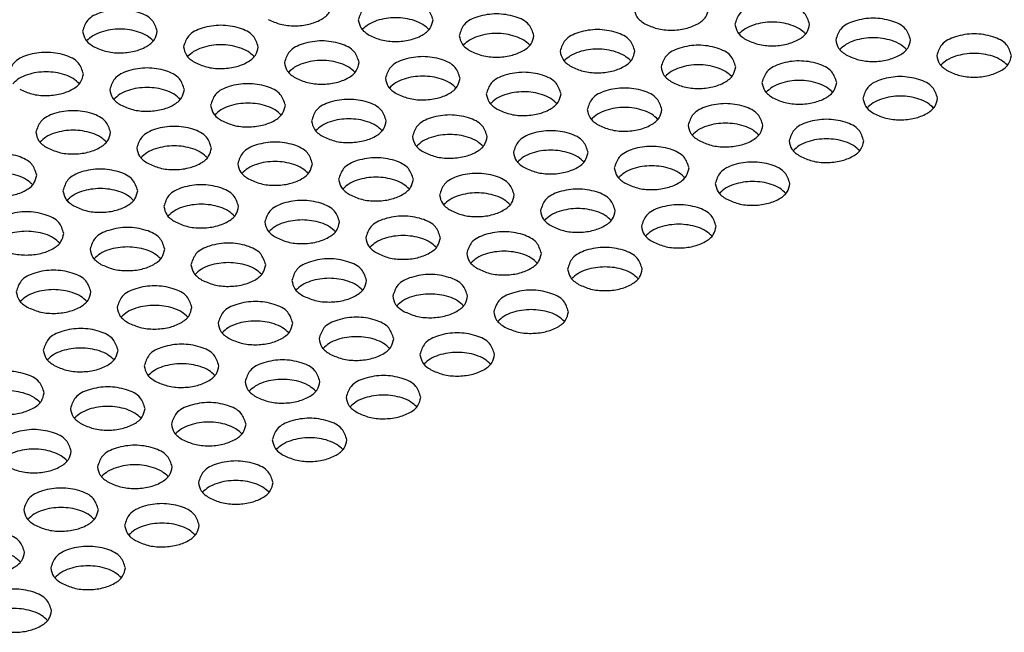
# Model space of a CAD drawing. Units: inches. Extents: x 0 to 28.4, y 0 to 17.8.
# Drawn here: x 6.3 to 8.4, y 5.1 to 6.4 of the extents above; entities that cross this region are included whole.
import ezdxf

# ---------------------------------------------------------------- set-up
doc = ezdxf.new("R2010")
doc.units = ezdxf.units.IN
doc.header["$MEASUREMENT"] = 0
doc.layers.add('mtl_top', color=152, linetype='Continuous', lineweight=25)

msp = doc.modelspace()

# ---------------------------------------------------------------- linework, layer by layer
at = {"layer": 'mtl_top'}
for points in [[(6.8508, 6.4026), (6.8761, 6.3929), (6.906, 6.3894), (6.9358, 6.3929), (6.9611, 6.4026), (6.978, 6.4173), (6.984, 6.4346)], [(7.1947, 6.4018), (7.1842, 6.4244), (7.1557, 6.4409), (7.1167, 6.447), (7.0777, 6.4409), (7.0491, 6.4244), (7.0387, 6.4018)], [(7.981, 6.3928), (7.9705, 6.4154), (7.942, 6.4319), (7.903, 6.438), (7.864, 6.4319), (7.8354, 6.4154), (7.825, 6.3928)], [(6.6191, 6.3781), (6.6086, 6.4007), (6.5801, 6.4172), (6.5411, 6.4232), (6.5021, 6.4172), (6.4735, 6.4007), (6.4631, 6.3781)], [(7.4054, 6.3691), (7.3949, 6.3917), (7.3664, 6.4082), (7.3274, 6.4142), (7.2884, 6.4082), (7.2598, 6.3917), (7.2494, 6.3691)], [(7.6143, 6.4256), (7.6202, 6.4083), (7.6371, 6.3936)], [(7.6371, 6.3936), (7.6624, 6.3839), (7.6923, 6.3804), (7.7221, 6.3839), (7.7474, 6.3936), (7.7643, 6.4083), (7.7703, 6.4256)], [(7.0387, 6.4018), (7.0446, 6.3846), (7.0615, 6.3699)], [(7.1863, 6.3814), (7.1735, 6.392), (7.1557, 6.4002), (7.1167, 6.4062), (7.0777, 6.4002), (7.0599, 6.392), (7.0471, 6.3814)], [(7.0615, 6.3699), (7.0868, 6.3601), (7.1167, 6.3567), (7.1465, 6.3601), (7.1718, 6.3699), (7.1887, 6.3846), (7.1947, 6.4018)], [(7.9726, 6.3724), (7.9598, 6.383), (7.942, 6.3911), (7.903, 6.3972), (7.864, 6.3911), (7.8462, 6.383), (7.8334, 6.3724)], [(8.1917, 6.3601), (8.1812, 6.3827), (8.1527, 6.3992), (8.1137, 6.4052), (8.0747, 6.3992), (8.0461, 6.3827), (8.0357, 6.3601)], [(6.4631, 6.3781), (6.469, 6.3608), (6.4859, 6.3462)], [(6.6107, 6.3577), (6.5979, 6.3683), (6.5801, 6.3764), (6.5411, 6.3825), (6.5021, 6.3764), (6.4843, 6.3683), (6.4715, 6.3577)], [(6.4859, 6.3462), (6.5112, 6.3364), (6.5411, 6.3329), (6.5709, 6.3364), (6.5962, 6.3462), (6.6132, 6.3608), (6.6191, 6.3781)], [(6.8298, 6.3454), (6.8194, 6.3679), (6.7908, 6.3844), (6.7518, 6.3905), (6.7128, 6.3844), (6.6843, 6.3679), (6.6738, 6.3454)], [(7.397, 6.3487), (7.3842, 6.3593), (7.3664, 6.3674), (7.3274, 6.3735), (7.2884, 6.3674), (7.2706, 6.3593), (7.2578, 6.3487)], [(7.6161, 6.3363), (7.6057, 6.3589), (7.5771, 6.3754), (7.5381, 6.3815), (7.4991, 6.3754), (7.4706, 6.3589), (7.4601, 6.3363)], [(7.825, 6.3928), (7.8309, 6.3756), (7.8478, 6.3609)], [(7.8478, 6.3609), (7.8731, 6.3511), (7.903, 6.3477), (7.9328, 6.3511), (7.9581, 6.3609), (7.975, 6.3756), (7.981, 6.3928)], [(7.0405, 6.3126), (7.0301, 6.3352), (7.0015, 6.3517), (6.9625, 6.3578), (6.9235, 6.3517), (6.895, 6.3352), (6.8845, 6.3126)], [(7.2494, 6.3691), (7.2553, 6.3518), (7.2722, 6.3372)], [(7.2722, 6.3372), (7.2975, 6.3274), (7.3274, 6.3239), (7.3572, 6.3274), (7.3825, 6.3372), (7.3995, 6.3518), (7.4054, 6.3691)], [(8.0357, 6.3601), (8.0416, 6.3428), (8.0585, 6.3282)], [(8.1833, 6.3397), (8.1705, 6.3503), (8.1527, 6.3584), (8.1137, 6.3645), (8.0747, 6.3584), (8.0569, 6.3503), (8.0441, 6.3397)], [(8.0585, 6.3282), (8.0838, 6.3184), (8.1137, 6.3149), (8.1435, 6.3184), (8.1689, 6.3282), (8.1858, 6.3428), (8.1917, 6.3601)], [(8.4024, 6.3273), (8.392, 6.3499), (8.3634, 6.3664), (8.3244, 6.3725), (8.2854, 6.3664), (8.2569, 6.3499), (8.2464, 6.3273)], [(6.4649, 6.2889), (6.4545, 6.3114), (6.4259, 6.328), (6.3869, 6.334), (6.3479, 6.328), (6.3194, 6.3114), (6.3089, 6.2889)], [(6.6738, 6.3454), (6.6797, 6.3281), (6.6967, 6.3134)], [(6.8214, 6.325), (6.8086, 6.3355), (6.7908, 6.3437), (6.7518, 6.3497), (6.7128, 6.3437), (6.695, 6.3355), (6.6822, 6.325)], [(6.6967, 6.3134), (6.722, 6.3036), (6.7518, 6.3002), (6.7817, 6.3036), (6.807, 6.3134), (6.8239, 6.3281), (6.8298, 6.3454)], [(7.4601, 6.3363), (7.4661, 6.3191), (7.483, 6.3044)], [(7.6077, 6.316), (7.5949, 6.3265), (7.5771, 6.3347), (7.5381, 6.3407), (7.4991, 6.3347), (7.4813, 6.3265), (7.4685, 6.316)], [(7.483, 6.3044), (7.5083, 6.2946), (7.5381, 6.2912), (7.568, 6.2946), (7.5933, 6.3044), (7.6102, 6.3191), (7.6161, 6.3363)], [(7.8268, 6.3036), (7.8164, 6.3262), (7.7878, 6.3427), (7.7488, 6.3488), (7.7098, 6.3427), (7.6813, 6.3262), (7.6708, 6.3036)], [(8.394, 6.307), (8.3812, 6.3175), (8.3634, 6.3257), (8.3244, 6.3317), (8.2854, 6.3257), (8.2676, 6.3175), (8.2548, 6.307)], [(6.8845, 6.3126), (6.8905, 6.2953), (6.9074, 6.2807)], [(7.0321, 6.2922), (7.0193, 6.3028), (7.0015, 6.3109), (6.9625, 6.317), (6.9235, 6.3109), (6.9058, 6.3028), (6.8929, 6.2922)], [(6.9074, 6.2807), (6.9327, 6.2709), (6.9625, 6.2675), (6.9924, 6.2709), (7.0177, 6.2807), (7.0346, 6.2953), (7.0405, 6.3126)], [(7.2512, 6.2799), (7.2408, 6.3024), (7.2122, 6.319), (7.1732, 6.325), (7.1342, 6.319), (7.1057, 6.3024), (7.0952, 6.2799)], [(8.0375, 6.2709), (8.0271, 6.2934), (7.9985, 6.31), (7.9595, 6.316), (7.9205, 6.31), (7.892, 6.2934), (7.8815, 6.2709)], [(8.2464, 6.3273), (8.2524, 6.3101), (8.2693, 6.2954)], [(8.2693, 6.2954), (8.2946, 6.2856), (8.3244, 6.2822), (8.3543, 6.2856), (8.3796, 6.2954), (8.3965, 6.3101), (8.4024, 6.3273)], [(6.4565, 6.2685), (6.4437, 6.2791), (6.4259, 6.2872), (6.3869, 6.2932), (6.3479, 6.2872), (6.3302, 6.2791), (6.3174, 6.2685)], [(6.6757, 6.2561), (6.6652, 6.2787), (6.6367, 6.2952), (6.5977, 6.3013), (6.5587, 6.2952), (6.5301, 6.2787), (6.5197, 6.2561)], [(7.462, 6.2471), (7.4515, 6.2697), (7.423, 6.2862), (7.384, 6.2923), (7.345, 6.2862), (7.3164, 6.2697), (7.306, 6.2471)], [(7.6708, 6.3036), (7.6768, 6.2863), (7.6937, 6.2717)], [(7.8184, 6.2832), (7.8056, 6.2938), (7.7878, 6.3019), (7.7488, 6.308), (7.7098, 6.3019), (7.6921, 6.2938), (7.6792, 6.2832)], [(7.6937, 6.2717), (7.719, 6.2619), (7.7488, 6.2585), (7.7787, 6.2619), (7.804, 6.2717), (7.8209, 6.2863), (7.8268, 6.3036)], [(6.3318, 6.257), (6.3571, 6.2472), (6.3869, 6.2437), (6.4168, 6.2472), (6.4421, 6.257), (6.459, 6.2716), (6.4649, 6.2889)], [(7.0952, 6.2799), (7.1012, 6.2626), (7.1181, 6.2479)], [(7.2428, 6.2595), (7.23, 6.2701), (7.2122, 6.2782), (7.1732, 6.2842), (7.1342, 6.2782), (7.1165, 6.2701), (7.1037, 6.2595)], [(7.1181, 6.2479), (7.1434, 6.2382), (7.1732, 6.2347), (7.2031, 6.2382), (7.2284, 6.2479), (7.2453, 6.2626), (7.2512, 6.2799)], [(7.8815, 6.2709), (7.8875, 6.2536), (7.9044, 6.2389)], [(8.0291, 6.2505), (8.0163, 6.261), (7.9985, 6.2692), (7.9595, 6.2752), (7.9205, 6.2692), (7.9028, 6.261), (7.89, 6.2505)], [(7.9044, 6.2389), (7.9297, 6.2292), (7.9595, 6.2257), (7.9894, 6.2292), (8.0147, 6.2389), (8.0316, 6.2536), (8.0375, 6.2709)], [(8.2483, 6.2381), (8.2378, 6.2607), (8.2093, 6.2772), (8.1703, 6.2833), (8.1313, 6.2772), (8.1027, 6.2607), (8.0923, 6.2381)], [(6.5197, 6.2561), (6.5256, 6.2389), (6.5425, 6.2242)], [(6.6673, 6.2357), (6.6544, 6.2463), (6.6367, 6.2545), (6.5977, 6.2605), (6.5587, 6.2545), (6.5409, 6.2463), (6.5281, 6.2357)], [(6.5425, 6.2242), (6.5678, 6.2144), (6.5977, 6.211), (6.6275, 6.2144), (6.6528, 6.2242), (6.6697, 6.2389), (6.6757, 6.2561)], [(6.8864, 6.2234), (6.8759, 6.246), (6.8474, 6.2625), (6.8084, 6.2685), (6.7694, 6.2625), (6.7408, 6.246), (6.7304, 6.2234)], [(7.4536, 6.2267), (7.4407, 6.2373), (7.423, 6.2455), (7.384, 6.2515), (7.345, 6.2455), (7.3272, 6.2373), (7.3144, 6.2267)], [(7.6727, 6.2144), (7.6622, 6.237), (7.6337, 6.2535), (7.5947, 6.2595), (7.5557, 6.2535), (7.5271, 6.237), (7.5167, 6.2144)], [(7.0971, 6.1907), (7.0866, 6.2132), (7.0581, 6.2298), (7.0191, 6.2358), (6.9801, 6.2298), (6.9515, 6.2132), (6.9411, 6.1907)], [(7.306, 6.2471), (7.3119, 6.2299), (7.3288, 6.2152)], [(7.3288, 6.2152), (7.3541, 6.2054), (7.384, 6.202), (7.4138, 6.2054), (7.4391, 6.2152), (7.456, 6.2299), (7.462, 6.2471)], [(8.0923, 6.2381), (8.0982, 6.2209), (8.1151, 6.2062)], [(8.2399, 6.2177), (8.227, 6.2283), (8.2093, 6.2364), (8.1703, 6.2425), (8.1313, 6.2364), (8.1135, 6.2283), (8.1007, 6.2177)], [(8.1151, 6.2062), (8.1404, 6.1964), (8.1703, 6.193), (8.2001, 6.1964), (8.2254, 6.2062), (8.2423, 6.2209), (8.2483, 6.2381)], [(6.5215, 6.1669), (6.5111, 6.1895), (6.4825, 6.206), (6.4435, 6.2121), (6.4045, 6.206), (6.376, 6.1895), (6.3655, 6.1669)], [(6.7304, 6.2234), (6.7363, 6.2061), (6.7532, 6.1915)], [(6.878, 6.203), (6.8652, 6.2136), (6.8474, 6.2217), (6.8084, 6.2278), (6.7694, 6.2217), (6.7516, 6.2136), (6.7388, 6.203)], [(6.7532, 6.1915), (6.7785, 6.1817), (6.8084, 6.1783), (6.8382, 6.1817), (6.8635, 6.1915), (6.8804, 6.2061), (6.8864, 6.2234)], [(7.5167, 6.2144), (7.5226, 6.1971), (7.5395, 6.1825)], [(7.6643, 6.194), (7.6515, 6.2046), (7.6337, 6.2127), (7.5947, 6.2188), (7.5557, 6.2127), (7.5379, 6.2046), (7.5251, 6.194)], [(7.5395, 6.1825), (7.5648, 6.1727), (7.5947, 6.1692), (7.6245, 6.1727), (7.6498, 6.1825), (7.6667, 6.1971), (7.6727, 6.2144)], [(7.8834, 6.1817), (7.8729, 6.2042), (7.8444, 6.2207), (7.8054, 6.2268), (7.7664, 6.2207), (7.7379, 6.2042), (7.7274, 6.1817)], [(6.9411, 6.1907), (6.947, 6.1734), (6.9639, 6.1587)], [(7.0887, 6.1703), (7.0759, 6.1808), (7.0581, 6.189), (7.0191, 6.195), (6.9801, 6.189), (6.9623, 6.1808), (6.9495, 6.1703)], [(6.9639, 6.1587), (6.9892, 6.1489), (7.0191, 6.1455), (7.0489, 6.1489), (7.0743, 6.1587), (7.0912, 6.1734), (7.0971, 6.1907)], [(7.3078, 6.1579), (7.2974, 6.1805), (7.2688, 6.197), (7.2298, 6.2031), (7.1908, 6.197), (7.1623, 6.1805), (7.1518, 6.1579)], [(8.0941, 6.1489), (8.0837, 6.1715), (8.0551, 6.188), (8.0161, 6.1941), (7.9771, 6.188), (7.9486, 6.1715), (7.9381, 6.1489)], [(6.5131, 6.1465), (6.5003, 6.1571), (6.4825, 6.1652), (6.4435, 6.1713), (6.4045, 6.1652), (6.3867, 6.1571), (6.3739, 6.1465)], [(6.7322, 6.1342), (6.7218, 6.1567), (6.6932, 6.1733), (6.6542, 6.1793), (6.6152, 6.1733), (6.5867, 6.1567), (6.5762, 6.1342)], [(7.5185, 6.1252), (7.5081, 6.1477), (7.4795, 6.1643), (7.4405, 6.1703), (7.4015, 6.1643), (7.373, 6.1477), (7.3625, 6.1252)], [(7.7274, 6.1817), (7.7333, 6.1644), (7.7502, 6.1497)], [(7.875, 6.1613), (7.8622, 6.1718), (7.8444, 6.18), (7.8054, 6.186), (7.7664, 6.18), (7.7486, 6.1718), (7.7358, 6.1613)], [(7.7502, 6.1497), (7.7755, 6.1399), (7.8054, 6.1365), (7.8352, 6.1399), (7.8606, 6.1497), (7.8775, 6.1644), (7.8834, 6.1817)], [(6.3655, 6.1669), (6.3714, 6.1496), (6.3884, 6.135)], [(6.3884, 6.135), (6.4137, 6.1252), (6.4435, 6.1218), (6.4734, 6.1252), (6.4987, 6.135), (6.5156, 6.1496), (6.5215, 6.1669)], [(6.9429, 6.1014), (6.9325, 6.124), (6.9039, 6.1405), (6.8649, 6.1466), (6.8259, 6.1405), (6.7974, 6.124), (6.7869, 6.1014)], [(7.1518, 6.1579), (7.1578, 6.1406), (7.1747, 6.126)], [(7.2994, 6.1375), (7.2866, 6.1481), (7.2688, 6.1562), (7.2298, 6.1623), (7.1908, 6.1562), (7.173, 6.1481), (7.1602, 6.1375)], [(7.1747, 6.126), (7.2, 6.1162), (7.2298, 6.1128), (7.2597, 6.1162), (7.285, 6.126), (7.3019, 6.1406), (7.3078, 6.1579)], [(7.9381, 6.1489), (7.9441, 6.1316), (7.961, 6.117)], [(8.0857, 6.1285), (8.0729, 6.1391), (8.0551, 6.1472), (8.0161, 6.1533), (7.9771, 6.1472), (7.9593, 6.1391), (7.9465, 6.1285)], [(7.961, 6.117), (7.9863, 6.1072), (8.0161, 6.1038), (8.046, 6.1072), (8.0713, 6.117), (8.0882, 6.1316), (8.0941, 6.1489)], [(6.5762, 6.1342), (6.5822, 6.1169), (6.5991, 6.1023)], [(6.7238, 6.1138), (6.711, 6.1244), (6.6932, 6.1325), (6.6542, 6.1385), (6.6152, 6.1325), (6.5975, 6.1244), (6.5846, 6.1138)], [(6.5991, 6.1023), (6.6244, 6.0925), (6.6542, 6.089), (6.6841, 6.0925), (6.7094, 6.1023), (6.7263, 6.1169), (6.7322, 6.1342)], [(7.5101, 6.1048), (7.4973, 6.1154), (7.4795, 6.1235), (7.4405, 6.1295), (7.4015, 6.1235), (7.3838, 6.1154), (7.3709, 6.1048)], [(7.7292, 6.0924), (7.7188, 6.115), (7.6902, 6.1315), (7.6512, 6.1376), (7.6122, 6.1315), (7.5837, 6.115), (7.5732, 6.0924)], [(6.3674, 6.0777), (6.3569, 6.1003), (6.3284, 6.1168), (6.2894, 6.1228), (6.2504, 6.1168), (6.2218, 6.1003), (6.2114, 6.0777)], [(6.9345, 6.081), (6.9217, 6.0916), (6.9039, 6.0998), (6.8649, 6.1058), (6.8259, 6.0998), (6.8082, 6.0916), (6.7954, 6.081)], [(7.1537, 6.0687), (7.1432, 6.0913), (7.1147, 6.1078), (7.0757, 6.1138), (7.0367, 6.1078), (7.0081, 6.0913), (6.9977, 6.0687)], [(7.3625, 6.1252), (7.3685, 6.1079), (7.3854, 6.0933)], [(7.3854, 6.0933), (7.4107, 6.0835), (7.4405, 6.08), (7.4704, 6.0835), (7.4957, 6.0933), (7.5126, 6.1079), (7.5185, 6.1252)], [(6.5781, 6.045), (6.5676, 6.0675), (6.5391, 6.0841), (6.5001, 6.0901), (6.4611, 6.0841), (6.4325, 6.0675), (6.4221, 6.045)], [(6.7869, 6.1014), (6.7929, 6.0842), (6.8098, 6.0695)], [(6.8098, 6.0695), (6.8351, 6.0597), (6.8649, 6.0563), (6.8948, 6.0597), (6.9201, 6.0695), (6.937, 6.0842), (6.9429, 6.1014)], [(7.5732, 6.0924), (7.5792, 6.0752), (7.5961, 6.0605)], [(7.7208, 6.072), (7.708, 6.0826), (7.6902, 6.0908), (7.6512, 6.0968), (7.6122, 6.0908), (7.5945, 6.0826), (7.5817, 6.072)], [(7.5961, 6.0605), (7.6214, 6.0507), (7.6512, 6.0473), (7.6811, 6.0507), (7.7064, 6.0605), (7.7233, 6.0752), (7.7292, 6.0924)], [(7.94, 6.0597), (7.9295, 6.0823), (7.901, 6.0988), (7.862, 6.1048), (7.823, 6.0988), (7.7944, 6.0823), (7.784, 6.0597)], [(6.359, 6.0573), (6.3461, 6.0679), (6.3284, 6.076), (6.2894, 6.0821), (6.2504, 6.076), (6.2326, 6.0679), (6.2198, 6.0573)], [(6.2342, 6.0458), (6.2595, 6.036), (6.2894, 6.0326), (6.3192, 6.036), (6.3445, 6.0458), (6.3614, 6.0604), (6.3674, 6.0777)], [(6.9977, 6.0687), (7.0036, 6.0514), (7.0205, 6.0368)], [(7.1453, 6.0483), (7.1324, 6.0589), (7.1147, 6.067), (7.0757, 6.0731), (7.0367, 6.067), (7.0189, 6.0589), (7.0061, 6.0483)], [(7.0205, 6.0368), (7.0458, 6.027), (7.0757, 6.0236), (7.1055, 6.027), (7.1308, 6.0368), (7.1477, 6.0514), (7.1537, 6.0687)], [(7.3644, 6.036), (7.3539, 6.0585), (7.3254, 6.0751), (7.2864, 6.0811), (7.2474, 6.0751), (7.2188, 6.0585), (7.2084, 6.036)], [(6.4221, 6.045), (6.428, 6.0277), (6.4449, 6.013)], [(6.5697, 6.0246), (6.5569, 6.0351), (6.5391, 6.0433), (6.5001, 6.0493), (6.4611, 6.0433), (6.4433, 6.0351), (6.4305, 6.0246)], [(6.4449, 6.013), (6.4702, 6.0033), (6.5001, 5.9998), (6.5299, 6.0033), (6.5552, 6.013), (6.5721, 6.0277), (6.5781, 6.045)], [(6.7888, 6.0122), (6.7783, 6.0348), (6.7498, 6.0513), (6.7108, 6.0574), (6.6718, 6.0513), (6.6432, 6.0348), (6.6328, 6.0122)], [(7.5751, 6.0032), (7.5646, 6.0258), (7.5361, 6.0423), (7.4971, 6.0484), (7.4581, 6.0423), (7.4296, 6.0258), (7.4191, 6.0032)], [(7.784, 6.0597), (7.7899, 6.0424), (7.8068, 6.0278)], [(7.9316, 6.0393), (7.9187, 6.0499), (7.901, 6.058), (7.862, 6.0641), (7.823, 6.058), (7.8052, 6.0499), (7.7924, 6.0393)], [(7.8068, 6.0278), (7.8321, 6.018), (7.862, 6.0145), (7.8918, 6.018), (7.9171, 6.0278), (7.934, 6.0424), (7.94, 6.0597)], [(6.9995, 5.9795), (6.9891, 6.0021), (6.9605, 6.0186), (6.9215, 6.0246), (6.8825, 6.0186), (6.854, 6.0021), (6.8435, 5.9795)], [(7.2084, 6.036), (7.2143, 6.0187), (7.2312, 6.004)], [(7.356, 6.0156), (7.3432, 6.0261), (7.3254, 6.0343), (7.2864, 6.0403), (7.2474, 6.0343), (7.2296, 6.0261), (7.2168, 6.0156)], [(7.2312, 6.004), (7.2565, 5.9942), (7.2864, 5.9908), (7.3162, 5.9942), (7.3415, 6.004), (7.3584, 6.0187), (7.3644, 6.036)], [(6.6328, 6.0122), (6.6387, 5.9949), (6.6556, 5.9803)], [(6.7804, 5.9918), (6.7676, 6.0024), (6.7498, 6.0105), (6.7108, 6.0166), (6.6718, 6.0105), (6.654, 6.0024), (6.6412, 5.9918)], [(6.6556, 5.9803), (6.6809, 5.9705), (6.7108, 5.9671), (6.7406, 5.9705), (6.766, 5.9803), (6.7829, 5.9949), (6.7888, 6.0122)], [(7.4191, 6.0032), (7.425, 5.9859), (7.4419, 5.9713)], [(7.5667, 5.9828), (7.5539, 5.9934), (7.5361, 6.0015), (7.4971, 6.0076), (7.4581, 6.0015), (7.4403, 5.9934), (7.4275, 5.9828)], [(7.4419, 5.9713), (7.4673, 5.9615), (7.4971, 5.9581), (7.5269, 5.9615), (7.5523, 5.9713), (7.5692, 5.9859), (7.5751, 6.0032)], [(7.7858, 5.9705), (7.7754, 5.993), (7.7468, 6.0096), (7.7078, 6.0156), (7.6688, 6.0096), (7.6403, 5.993), (7.6298, 5.9705)], [(6.4239, 5.9557), (6.4135, 5.9783), (6.3849, 5.9948), (6.3459, 6.0009), (6.3069, 5.9948), (6.2784, 5.9783), (6.2679, 5.9557)], [(6.9911, 5.9591), (6.9783, 5.9697), (6.9605, 5.9778), (6.9215, 5.9838), (6.8825, 5.9778), (6.8647, 5.9697), (6.8519, 5.9591)], [(7.2102, 5.9467), (7.1998, 5.9693), (7.1712, 5.9858), (7.1322, 5.9919), (7.0932, 5.9858), (7.0647, 5.9693), (7.0542, 5.9467)], [(6.6346, 5.923), (6.6242, 5.9456), (6.5956, 5.9621), (6.5566, 5.9681), (6.5176, 5.9621), (6.4891, 5.9456), (6.4786, 5.923)], [(6.8435, 5.9795), (6.8495, 5.9622), (6.8664, 5.9476)], [(6.8664, 5.9476), (6.8917, 5.9378), (6.9215, 5.9343), (6.9514, 5.9378), (6.9767, 5.9476), (6.9936, 5.9622), (6.9995, 5.9795)], [(7.6298, 5.9705), (7.6358, 5.9532), (7.6527, 5.9386)], [(7.7774, 5.9501), (7.7646, 5.9607), (7.7468, 5.9688), (7.7078, 5.9748), (7.6688, 5.9688), (7.651, 5.9607), (7.6382, 5.9501)], [(7.6527, 5.9386), (7.678, 5.9288), (7.7078, 5.9253), (7.7377, 5.9288), (7.763, 5.9386), (7.7799, 5.9532), (7.7858, 5.9705)], [(6.4155, 5.9354), (6.4027, 5.9459), (6.3849, 5.9541), (6.3459, 5.9601), (6.3069, 5.9541), (6.2892, 5.9459), (6.2763, 5.9354)], [(6.2908, 5.9238), (6.3161, 5.914), (6.3459, 5.9106), (6.3758, 5.914), (6.4011, 5.9238), (6.418, 5.9385), (6.4239, 5.9557)], [(7.0542, 5.9467), (7.0602, 5.9295), (7.0771, 5.9148)], [(7.2018, 5.9263), (7.189, 5.9369), (7.1712, 5.9451), (7.1322, 5.9511), (7.0932, 5.9451), (7.0755, 5.9369), (7.0626, 5.9263)], [(7.0771, 5.9148), (7.1024, 5.905), (7.1322, 5.9016), (7.1621, 5.905), (7.1874, 5.9148), (7.2043, 5.9295), (7.2102, 5.9467)], [(7.421, 5.914), (7.4105, 5.9366), (7.382, 5.9531), (7.343, 5.9591), (7.304, 5.9531), (7.2754, 5.9366), (7.265, 5.914)], [(6.4786, 5.923), (6.4846, 5.9057), (6.5015, 5.8911)], [(6.6262, 5.9026), (6.6134, 5.9132), (6.5956, 5.9213), (6.5566, 5.9274), (6.5176, 5.9213), (6.4999, 5.9132), (6.4871, 5.9026)], [(6.5015, 5.8911), (6.5268, 5.8813), (6.5566, 5.8779), (6.5865, 5.8813), (6.6118, 5.8911), (6.6287, 5.9057), (6.6346, 5.923)], [(6.8454, 5.8903), (6.8349, 5.9128), (6.8064, 5.9294), (6.7674, 5.9354), (6.7284, 5.9294), (6.6998, 5.9128), (6.6894, 5.8903)], [(7.6317, 5.8813), (7.6212, 5.9038), (7.5927, 5.9204), (7.5537, 5.9264), (7.5147, 5.9204), (7.4861, 5.9038), (7.4757, 5.8813)], [(7.0561, 5.8575), (7.0456, 5.8801), (7.0171, 5.8966), (6.9781, 5.9027), (6.9391, 5.8966), (6.9105, 5.8801), (6.9001, 5.8575)], [(7.265, 5.914), (7.2709, 5.8967), (7.2878, 5.8821)], [(7.4125, 5.8936), (7.3997, 5.9042), (7.382, 5.9123), (7.343, 5.9184), (7.304, 5.9123), (7.2862, 5.9042), (7.2734, 5.8936)], [(7.2878, 5.8821), (7.3131, 5.8723), (7.343, 5.8689), (7.3728, 5.8723), (7.3981, 5.8821), (7.415, 5.8967), (7.421, 5.914)], [(6.6894, 5.8903), (6.6953, 5.873), (6.7122, 5.8583)], [(6.837, 5.8699), (6.8241, 5.8804), (6.8064, 5.8886), (6.7674, 5.8946), (6.7284, 5.8886), (6.7106, 5.8804), (6.6978, 5.8699)], [(6.7122, 5.8583), (6.7375, 5.8486), (6.7674, 5.8451), (6.7972, 5.8486), (6.8225, 5.8583), (6.8394, 5.873), (6.8454, 5.8903)], [(7.4757, 5.8813), (7.4816, 5.864), (7.4985, 5.8493)], [(7.6233, 5.8609), (7.6104, 5.8714), (7.5927, 5.8796), (7.5537, 5.8856), (7.5147, 5.8796), (7.4969, 5.8714), (7.4841, 5.8609)], [(7.4985, 5.8493), (7.5238, 5.8395), (7.5537, 5.8361), (7.5835, 5.8395), (7.6088, 5.8493), (7.6257, 5.864), (7.6317, 5.8813)], [(6.4805, 5.8338), (6.47, 5.8564), (6.4415, 5.8729), (6.4025, 5.8789), (6.3635, 5.8729), (6.335, 5.8564), (6.3245, 5.8338)], [(7.0477, 5.8371), (7.0349, 5.8477), (7.0171, 5.8558), (6.9781, 5.8619), (6.9391, 5.8558), (6.9213, 5.8477), (6.9085, 5.8371)], [(7.2668, 5.8248), (7.2564, 5.8474), (7.2278, 5.8639), (7.1888, 5.8699), (7.1498, 5.8639), (7.1213, 5.8474), (7.1108, 5.8248)], [(6.4721, 5.8134), (6.4593, 5.824), (6.4415, 5.8321), (6.4025, 5.8382), (6.3635, 5.8321), (6.3457, 5.824), (6.3329, 5.8134)], [(6.6912, 5.801), (6.6808, 5.8236), (6.6522, 5.8401), (6.6132, 5.8462), (6.5742, 5.8401), (6.5457, 5.8236), (6.5352, 5.801)], [(6.9001, 5.8575), (6.906, 5.8402), (6.9229, 5.8256)], [(6.9229, 5.8256), (6.9482, 5.8158), (6.9781, 5.8124), (7.0079, 5.8158), (7.0332, 5.8256), (7.0501, 5.8402), (7.0561, 5.8575)], [(6.3245, 5.8338), (6.3304, 5.8165), (6.3473, 5.8019)], [(6.3473, 5.8019), (6.3726, 5.7921), (6.4025, 5.7886), (6.4323, 5.7921), (6.4577, 5.8019), (6.4746, 5.8165), (6.4805, 5.8338)], [(7.1108, 5.8248), (7.1167, 5.8075), (7.1336, 5.7929)], [(7.2584, 5.8044), (7.2456, 5.815), (7.2278, 5.8231), (7.1888, 5.8291), (7.1498, 5.8231), (7.132, 5.815), (7.1192, 5.8044)], [(7.1336, 5.7929), (7.159, 5.7831), (7.1888, 5.7796), (7.2187, 5.7831), (7.244, 5.7929), (7.2609, 5.8075), (7.2668, 5.8248)], [(7.4775, 5.792), (7.4671, 5.8146), (7.4385, 5.8311), (7.3995, 5.8372), (7.3605, 5.8311), (7.332, 5.8146), (7.3215, 5.792)], [(6.5352, 5.801), (6.5412, 5.7838), (6.5581, 5.7691)], [(6.6828, 5.7807), (6.67, 5.7912), (6.6522, 5.7994), (6.6132, 5.8054), (6.5742, 5.7994), (6.5564, 5.7912), (6.5436, 5.7807)], [(6.5581, 5.7691), (6.5834, 5.7593), (6.6132, 5.7559), (6.6431, 5.7593), (6.6684, 5.7691), (6.6853, 5.7838), (6.6912, 5.801)], [(6.9019, 5.7683), (6.8915, 5.7909), (6.8629, 5.8074), (6.8239, 5.8134), (6.7849, 5.8074), (6.7564, 5.7909), (6.7459, 5.7683)], [(7.1127, 5.7356), (7.1022, 5.7581), (7.0737, 5.7747), (7.0347, 5.7807), (6.9957, 5.7747), (6.9671, 5.7581), (6.9567, 5.7356)], [(7.3215, 5.792), (7.3275, 5.7748), (7.3444, 5.7601)], [(7.4691, 5.7717), (7.4563, 5.7822), (7.4385, 5.7904), (7.3995, 5.7964), (7.3605, 5.7904), (7.3427, 5.7822), (7.3299, 5.7717)], [(7.3444, 5.7601), (7.3697, 5.7503), (7.3995, 5.7469), (7.4294, 5.7503), (7.4547, 5.7601), (7.4716, 5.7748), (7.4775, 5.792)], [(6.5371, 5.7118), (6.5266, 5.7344), (6.4981, 5.7509), (6.4591, 5.757), (6.4201, 5.7509), (6.3915, 5.7344), (6.3811, 5.7118)], [(6.7459, 5.7683), (6.7519, 5.751), (6.7688, 5.7364)], [(6.8935, 5.7479), (6.8807, 5.7585), (6.8629, 5.7666), (6.8239, 5.7727), (6.7849, 5.7666), (6.7672, 5.7585), (6.7543, 5.7479)], [(6.7688, 5.7364), (6.7941, 5.7266), (6.8239, 5.7232), (6.8538, 5.7266), (6.8791, 5.7364), (6.896, 5.751), (6.9019, 5.7683)], [(6.9567, 5.7356), (6.9626, 5.7183), (6.9795, 5.7036)], [(7.1042, 5.7152), (7.0914, 5.7257), (7.0737, 5.7339), (7.0347, 5.7399), (6.9957, 5.7339), (6.9779, 5.7257), (6.9651, 5.7152)], [(6.9795, 5.7036), (7.0048, 5.6939), (7.0347, 5.6904), (7.0645, 5.6939), (7.0898, 5.7036), (7.1067, 5.7183), (7.1127, 5.7356)], [(7.3234, 5.7028), (7.3129, 5.7254), (7.2844, 5.7419), (7.2454, 5.748), (7.2064, 5.7419), (7.1778, 5.7254), (7.1674, 5.7028)], [(6.5287, 5.6914), (6.5158, 5.702), (6.4981, 5.7101), (6.4591, 5.7162), (6.4201, 5.7101), (6.4023, 5.702), (6.3895, 5.6914)], [(6.7478, 5.6791), (6.7373, 5.7017), (6.7088, 5.7182), (6.6698, 5.7242), (6.6308, 5.7182), (6.6022, 5.7017), (6.5918, 5.6791)], [(6.3811, 5.7118), (6.387, 5.6945), (6.4039, 5.6799)], [(6.4039, 5.6799), (6.4292, 5.6701), (6.4591, 5.6667), (6.4889, 5.6701), (6.5142, 5.6799), (6.5311, 5.6945), (6.5371, 5.7118)], [(7.1674, 5.7028), (7.1733, 5.6855), (7.1902, 5.6709)], [(7.315, 5.6824), (7.3021, 5.693), (7.2844, 5.7011), (7.2454, 5.7072), (7.2064, 5.7011), (7.1886, 5.693), (7.1758, 5.6824)], [(7.1902, 5.6709), (7.2155, 5.6611), (7.2454, 5.6577), (7.2752, 5.6611), (7.3005, 5.6709), (7.3174, 5.6855), (7.3234, 5.7028)], [(6.5918, 5.6791), (6.5977, 5.6618), (6.6146, 5.6472)], [(6.7394, 5.6587), (6.7266, 5.6693), (6.7088, 5.6774), (6.6698, 5.6835), (6.6308, 5.6774), (6.613, 5.6693), (6.6002, 5.6587)], [(6.6146, 5.6472), (6.6399, 5.6374), (6.6698, 5.6339), (6.6996, 5.6374), (6.7249, 5.6472), (6.7418, 5.6618), (6.7478, 5.6791)], [(6.9585, 5.6463), (6.9481, 5.6689), (6.9195, 5.6854), (6.8805, 5.6915), (6.8415, 5.6854), (6.813, 5.6689), (6.8025, 5.6463)], [(6.3829, 5.6226), (6.3725, 5.6452), (6.3439, 5.6617), (6.3049, 5.6678), (6.2659, 5.6617), (6.2374, 5.6452), (6.2269, 5.6226)], [(7.1692, 5.6136), (7.1588, 5.6362), (7.1302, 5.6527), (7.0912, 5.6587), (7.0522, 5.6527), (7.0237, 5.6362), (7.0132, 5.6136)], [(6.5936, 5.5899), (6.5832, 5.6124), (6.5546, 5.629), (6.5156, 5.635), (6.4766, 5.629), (6.4481, 5.6124), (6.4376, 5.5899)], [(6.8025, 5.6463), (6.8084, 5.6291), (6.8253, 5.6144)], [(6.9501, 5.626), (6.9373, 5.6365), (6.9195, 5.6447), (6.8805, 5.6507), (6.8415, 5.6447), (6.8237, 5.6365), (6.8109, 5.626)], [(6.8253, 5.6144), (6.8507, 5.6046), (6.8805, 5.6012), (6.9104, 5.6046), (6.9357, 5.6144), (6.9526, 5.6291), (6.9585, 5.6463)], [(6.3745, 5.6022), (6.3617, 5.6128), (6.3439, 5.6209), (6.3049, 5.627), (6.2659, 5.6209), (6.2481, 5.6128), (6.2353, 5.6022)], [(6.2498, 5.5907), (6.2751, 5.5809), (6.3049, 5.5775), (6.3348, 5.5809), (6.3601, 5.5907), (6.377, 5.6053), (6.3829, 5.6226)], [(7.0132, 5.6136), (7.0192, 5.5963), (7.0361, 5.5817)], [(7.1608, 5.5932), (7.148, 5.6038), (7.1302, 5.6119), (7.0912, 5.618), (7.0522, 5.6119), (7.0344, 5.6038), (7.0216, 5.5932)], [(7.0361, 5.5817), (7.0614, 5.5719), (7.0912, 5.5685), (7.1211, 5.5719), (7.1464, 5.5817), (7.1633, 5.5963), (7.1692, 5.6136)], [(6.5852, 5.5695), (6.5724, 5.58), (6.5546, 5.5882), (6.5156, 5.5942), (6.4766, 5.5882), (6.4589, 5.58), (6.446, 5.5695)], [(6.8044, 5.5571), (6.7939, 5.5797), (6.7654, 5.5962), (6.7264, 5.6023), (6.6874, 5.5962), (6.6588, 5.5797), (6.6484, 5.5571)], [(6.4376, 5.5899), (6.4436, 5.5726), (6.4605, 5.5579)], [(6.4605, 5.5579), (6.4858, 5.5482), (6.5156, 5.5447), (6.5455, 5.5482), (6.5708, 5.5579), (6.5877, 5.5726), (6.5936, 5.5899)], [(6.6484, 5.5571), (6.6543, 5.5399), (6.6712, 5.5252)], [(6.7959, 5.5367), (6.7831, 5.5473), (6.7654, 5.5554), (6.7264, 5.5615), (6.6874, 5.5554), (6.6696, 5.5473), (6.6568, 5.5367)], [(6.6712, 5.5252), (6.6965, 5.5154), (6.7264, 5.512), (6.7562, 5.5154), (6.7815, 5.5252), (6.7984, 5.5399), (6.8044, 5.5571)], [(7.0151, 5.5244), (7.0046, 5.547), (6.9761, 5.5635), (6.9371, 5.5695), (6.8981, 5.5635), (6.8695, 5.547), (6.8591, 5.5244)], [(6.4395, 5.5006), (6.429, 5.5232), (6.4005, 5.5397), (6.3615, 5.5458), (6.3225, 5.5397), (6.2939, 5.5232), (6.2835, 5.5006)], [(6.6502, 5.4679), (6.6398, 5.4905), (6.6112, 5.507), (6.5722, 5.5131), (6.5332, 5.507), (6.5047, 5.4905), (6.4942, 5.4679)], [(6.8591, 5.5244), (6.865, 5.5071), (6.8819, 5.4925)], [(7.0067, 5.504), (6.9938, 5.5146), (6.9761, 5.5227), (6.9371, 5.5288), (6.8981, 5.5227), (6.8803, 5.5146), (6.8675, 5.504)], [(6.8819, 5.4925), (6.9072, 5.4827), (6.9371, 5.4792), (6.9669, 5.4827), (6.9922, 5.4925), (7.0091, 5.5071), (7.0151, 5.5244)], [(6.4311, 5.4803), (6.4183, 5.4908), (6.4005, 5.499), (6.3615, 5.505), (6.3225, 5.499), (6.3047, 5.4908), (6.2919, 5.4803)], [(6.3063, 5.4687), (6.3316, 5.4589), (6.3615, 5.4555), (6.3913, 5.4589), (6.4166, 5.4687), (6.4335, 5.4834), (6.4395, 5.5006)], [(6.6418, 5.4475), (6.629, 5.4581), (6.6112, 5.4662), (6.5722, 5.4723), (6.5332, 5.4662), (6.5154, 5.4581), (6.5026, 5.4475)], [(6.8609, 5.4352), (6.8505, 5.4577), (6.8219, 5.4743), (6.7829, 5.4803), (6.7439, 5.4743), (6.7154, 5.4577), (6.7049, 5.4352)], [(6.4942, 5.4679), (6.5001, 5.4506), (6.5171, 5.436)], [(6.5171, 5.436), (6.5424, 5.4262), (6.5722, 5.4228), (6.6021, 5.4262), (6.6274, 5.436), (6.6443, 5.4506), (6.6502, 5.4679)], [(6.7049, 5.4352), (6.7109, 5.4179), (6.7278, 5.4032)], [(6.8525, 5.4148), (6.8397, 5.4253), (6.8219, 5.4335), (6.7829, 5.4395), (6.7439, 5.4335), (6.7261, 5.4253), (6.7133, 5.4148)], [(6.7278, 5.4032), (6.7531, 5.3935), (6.7829, 5.39), (6.8128, 5.3935), (6.8381, 5.4032), (6.855, 5.4179), (6.8609, 5.4352)], [(6.4961, 5.3787), (6.4856, 5.4013), (6.4571, 5.4178), (6.4181, 5.4238), (6.3791, 5.4178), (6.3505, 5.4013), (6.3401, 5.3787)], [(6.7068, 5.346), (6.6963, 5.3685), (6.6678, 5.385), (6.6288, 5.3911), (6.5898, 5.385), (6.5612, 5.3685), (6.5508, 5.346)], [(6.3401, 5.3787), (6.346, 5.3614), (6.3629, 5.3468)], [(6.4876, 5.3583), (6.4748, 5.3689), (6.4571, 5.377), (6.4181, 5.3831), (6.3791, 5.377), (6.3613, 5.3689), (6.3485, 5.3583)], [(6.3629, 5.3468), (6.3882, 5.337), (6.4181, 5.3335), (6.4479, 5.337), (6.4732, 5.3468), (6.4901, 5.3614), (6.4961, 5.3787)], [(6.5508, 5.346), (6.5567, 5.3287), (6.5736, 5.314)], [(6.6984, 5.3256), (6.6856, 5.3361), (6.6678, 5.3443), (6.6288, 5.3503), (6.5898, 5.3443), (6.572, 5.3361), (6.5592, 5.3256)], [(6.5736, 5.314), (6.5989, 5.3042), (6.6288, 5.3008), (6.6586, 5.3042), (6.6839, 5.314), (6.7008, 5.3287), (6.7068, 5.346)], [(6.3419, 5.2895), (6.3315, 5.312), (6.3029, 5.3286), (6.2639, 5.3346), (6.2249, 5.3286), (6.1964, 5.312), (6.1859, 5.2895)], [(6.3335, 5.2691), (6.3207, 5.2797), (6.3029, 5.2878), (6.2639, 5.2938), (6.2249, 5.2878), (6.2071, 5.2797), (6.1943, 5.2691)], [(6.2088, 5.2576), (6.2341, 5.2478), (6.2639, 5.2443), (6.2938, 5.2478), (6.3191, 5.2576), (6.336, 5.2722), (6.3419, 5.2895)], [(6.5526, 5.2567), (6.5422, 5.2793), (6.5136, 5.2958), (6.4746, 5.3019), (6.4356, 5.2958), (6.4071, 5.2793), (6.3966, 5.2567)], [(6.3966, 5.2567), (6.4026, 5.2395), (6.4195, 5.2248)], [(6.5442, 5.2363), (6.5314, 5.2469), (6.5136, 5.2551), (6.4746, 5.2611), (6.4356, 5.2551), (6.4178, 5.2469), (6.405, 5.2363)], [(6.4195, 5.2248), (6.4448, 5.215), (6.4746, 5.2116), (6.5045, 5.215), (6.5298, 5.2248), (6.5467, 5.2395), (6.5526, 5.2567)], [(6.3985, 5.1675), (6.388, 5.1901), (6.3595, 5.2066), (6.3205, 5.2127), (6.2815, 5.2066), (6.2529, 5.1901), (6.2425, 5.1675)], [(6.3901, 5.1471), (6.3773, 5.1577), (6.3595, 5.1658), (6.3205, 5.1719), (6.2815, 5.1658), (6.2637, 5.1577), (6.2509, 5.1471)], [(6.2653, 5.1356), (6.2906, 5.1258), (6.3205, 5.1224), (6.3503, 5.1258), (6.3756, 5.1356), (6.3925, 5.1502), (6.3985, 5.1675)]]:
    msp.add_spline(points, degree=3, dxfattribs=at)

doc.saveas('drawing.dxf')
